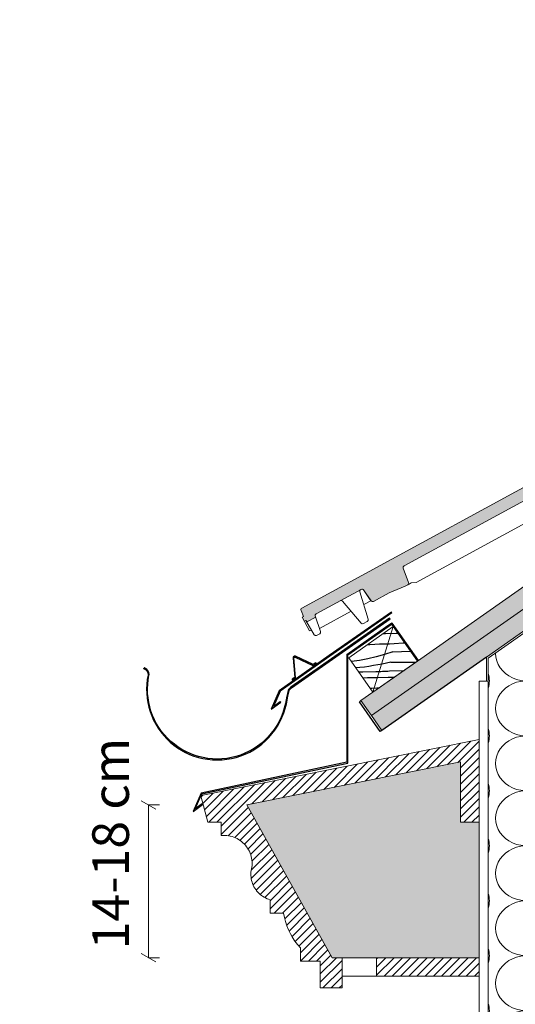
# Model space of a CAD drawing. Units: metres. Extents: x -114.37 to -108.66, y 17.51 to 22.22.
# Drawn here: x -113.24 to -112.7, y 21.07 to 22.15 of the extents above; entities that cross this region are included whole.
import ezdxf

# ---------------------------------------------------------------- set-up
doc = ezdxf.new("R2010")
doc.units = ezdxf.units.M
doc.header["$MEASUREMENT"] = 0
for name, color, linetype in [('New_0', 7, 'Continuous'), ('New_00000_Abdichtung', 7, 'Continuous'), ('New_00000_Biberschwanz', 7, 'Continuous'), ('New_00000_Dämmung', 7, 'Continuous'), ('New_00000_Holz', 7, 'Continuous'), ('New_00000_Zinc_und_Metal', 7, 'Continuous'), ('New_10_Schraffur', 7, 'Continuous'), ('New_Dimensioning - General', 7, 'Continuous'), ('New_Hauser', 7, 'Continuous')]:
    doc.layers.add(name, color=color, linetype=linetype)
doc.dimstyles.new('GENERATED_STYLE__1', dxfattribs={"dimtxt": 0.04, "dimasz": 0.01216, "dimexe": 0.18, "dimexo": 0.0005, "dimgap": 0.09, "dimtad": 1, "dimdec": 1, "dimlfac": 100, "dimzin": 0, "dimdsep": 46, "dimtxsty": 'Standard', "dimblk": 'ARROWHEAD_2', "dimblk1": 'ARROWHEAD_2', "dimblk2": 'ARROWHEAD_2', "dimcen": 0.09, "dimclrd": 7, "dimclre": 7, "dimclrt": 7, "dimadec": 0, "dimazin": 0, "dimtfac": 1, "dimtdec": 4, "dimtmove": 2, "dimatfit": 3, "dimfxl": 0, "dimtolj": 1, "dimtzin": 0, "dimarcsym": 0})
doc.dimstyles.new('GENERATED_STYLE__2', dxfattribs={"dimtxt": 0.04, "dimasz": 0.01216, "dimexe": 0.18, "dimexo": 0.0005, "dimgap": 0.09, "dimtad": 1, "dimtih": 1, "dimtoh": 1, "dimdec": 1, "dimlfac": 100, "dimzin": 0, "dimdsep": 46, "dimtxsty": 'Standard', "dimblk": 'ARROWHEAD_2', "dimblk1": 'ARROWHEAD_2', "dimblk2": 'ARROWHEAD_2', "dimcen": 0.09, "dimclrd": 7, "dimclre": 7, "dimclrt": 7, "dimadec": 0, "dimazin": 0, "dimtfac": 1, "dimtdec": 4, "dimtmove": 2, "dimatfit": 3, "dimfxl": 0, "dimtolj": 1, "dimtzin": 0, "dimarcsym": 0})
pattern_1 = [(45, (-112.894456, 21.2259625), (-0.00449013, 0.00449013), [])]

# ---------------------------------------------------------------- blocks, each defined once
blk = doc.blocks.new('*X2')
at = {"layer": 'New_10_Schraffur', "color": 253, "lineweight": 20}
for p, q in [((-112.6439, 21.4615), (-112.6681, 21.4777)), ((-112.6439, 21.4495), (-112.6708, 21.4315)), ((-112.6439, 21.4015), (-112.6708, 21.4195)), ((-112.6439, 21.3895), (-112.6708, 21.3715)), ((-112.6439, 21.3415), (-112.6708, 21.3595)), ((-112.6439, 21.3295), (-112.6708, 21.3115)), ((-112.6439, 21.2815), (-112.6708, 21.2995)), ((-112.6439, 21.2695), (-112.6708, 21.2515)), ((-112.6439, 21.2215), (-112.6708, 21.2395)), ((-112.6439, 21.2095), (-112.6708, 21.1915)), ((-112.6439, 21.1615), (-112.6708, 21.1795)), ((-112.6439, 21.1495), (-112.6708, 21.1315)), ((-112.6439, 21.1015), (-112.6708, 21.1195)), ((-112.6439, 21.0895), (-112.6708, 21.0715)), ((-112.6439, 21.0415), (-112.6708, 21.0595)), ((-112.6439, 21.0295), (-112.6708, 21.0115)), ((-112.6439, 20.9815), (-112.6708, 20.9995)), ((-112.6439, 20.9695), (-112.6708, 20.9515)), ((-112.6439, 20.9215), (-112.6708, 20.9395)), ((-112.6439, 20.9095), (-112.6708, 20.8915)), ((-112.6439, 20.8615), (-112.6708, 20.8795)), ((-112.6439, 20.8495), (-112.6708, 20.8315)), ((-112.6439, 20.8015), (-112.6708, 20.8195)), ((-112.6439, 20.7895), (-112.6708, 20.7715)), ((-112.6439, 20.7415), (-112.6708, 20.7595)), ((-112.6439, 20.7295), (-112.6708, 20.7115)), ((-112.6439, 20.6815), (-112.6708, 20.6995)), ((-112.6439, 20.6695), (-112.6708, 20.6515)), ((-112.6439, 20.6215), (-112.6708, 20.6395)), ((-112.6439, 20.6095), (-112.6708, 20.5915)), ((-112.6439, 20.5615), (-112.6708, 20.5795)), ((-112.6439, 20.5495), (-112.6708, 20.5315)), ((-112.6439, 20.5015), (-112.6708, 20.5195)), ((-112.6439, 20.4895), (-112.6708, 20.4715)), ((-112.6439, 20.4415), (-112.6708, 20.4595))]:
    blk.add_line(p, q, dxfattribs=at)
for centre, start_param, end_param in [((-112.6237, 21.4855), 4.068888, 6.020854), ((-112.5497, 21.4555), 2.924499, 3.141593), ((-112.691, 21.4555), 3.124222, 3.141593), ((-112.691, 21.4555), 3.141593, 5.35589), ((-112.6237, 21.4255), 4.068888, 8.497483), ((-112.5497, 21.4555), 3.141593, 3.358686), ((-112.765, 21.4255), 6.014445, 6.551925), ((-112.691, 21.3955), 0.927295, 3.141593), ((-112.691, 21.3955), 3.141593, 5.35589), ((-112.6237, 21.3655), 4.068888, 8.497483), ((-112.5497, 21.3955), 2.924499, 3.141593), ((-112.5497, 21.3955), 3.141593, 3.358686), ((-112.765, 21.3655), 6.014445, 6.551925), ((-112.691, 21.3355), 0.927295, 3.141593), ((-112.5497, 21.3355), 2.924499, 3.141593), ((-112.691, 21.3355), 3.141593, 5.35589), ((-112.6237, 21.3055), 4.068888, 8.497483), ((-112.5497, 21.3355), 3.141593, 3.358686), ((-112.765, 21.3055), 6.014445, 6.551925), ((-112.691, 21.2755), 0.927295, 3.141593), ((-112.6237, 21.2455), 4.068888, 8.497483), ((-112.5497, 21.2755), 2.924499, 3.141593), ((-112.691, 21.2755), 3.141593, 5.35589), ((-112.5497, 21.2755), 3.141593, 3.358686), ((-112.765, 21.2455), 6.014445, 6.551925), ((-112.691, 21.2155), 0.927295, 3.141593), ((-112.691, 21.2155), 3.141593, 5.35589), ((-112.6237, 21.1855), 4.068888, 8.497483), ((-112.5497, 21.2155), 2.924499, 3.141593), ((-112.5497, 21.2155), 3.141593, 3.358686), ((-112.765, 21.1855), 6.014445, 6.551925), ((-112.691, 21.1555), 0.927295, 3.141593), ((-112.6237, 21.1255), 4.068888, 8.497483), ((-112.5497, 21.1555), 2.924499, 3.141593), ((-112.691, 21.1555), 3.141593, 5.35589), ((-112.5497, 21.1555), 3.141593, 3.358686), ((-112.765, 21.1255), 6.014445, 6.551925), ((-112.691, 21.0955), 0.927295, 3.141593), ((-112.691, 21.0955), 3.141593, 5.35589), ((-112.6237, 21.0655), 4.068888, 8.497483), ((-112.5497, 21.0955), 2.924499, 3.141593), ((-112.5497, 21.0955), 3.141593, 3.358686), ((-112.765, 21.0655), 6.014445, 6.551925), ((-112.691, 21.0355), 0.927295, 3.141593), ((-112.5497, 21.0355), 2.924499, 3.141593), ((-112.691, 21.0355), 3.141593, 5.35589), ((-112.6237, 21.0055), 4.068888, 8.497483), ((-112.5497, 21.0355), 3.141593, 3.358686), ((-112.765, 21.0055), 6.014445, 6.551925), ((-112.691, 20.9755), 0.927295, 3.141593), ((-112.6237, 20.9455), 4.068888, 8.497483), ((-112.5497, 20.9755), 2.924499, 3.141593), ((-112.691, 20.9755), 3.141593, 5.35589), ((-112.5497, 20.9755), 3.141593, 3.358686), ((-112.765, 20.9455), 6.014445, 6.551925), ((-112.691, 20.9155), 0.927295, 3.141593), ((-112.691, 20.9155), 3.141593, 5.35589), ((-112.6237, 20.8855), 4.068888, 8.497483), ((-112.5497, 20.9155), 2.924499, 3.141593), ((-112.5497, 20.9155), 3.141593, 3.358686), ((-112.765, 20.8855), 6.014445, 6.551925), ((-112.691, 20.8555), 0.927295, 3.141593), ((-112.6237, 20.8255), 4.068888, 8.497483), ((-112.5497, 20.8555), 2.924499, 3.141593), ((-112.691, 20.8555), 3.141593, 5.35589), ((-112.5497, 20.8555), 3.141593, 3.358686), ((-112.765, 20.8255), 6.014445, 6.551925), ((-112.691, 20.7955), 0.927295, 3.141593), ((-112.691, 20.7955), 3.141593, 5.35589), ((-112.6237, 20.7655), 4.068888, 8.497483), ((-112.5497, 20.7955), 2.924499, 3.141593), ((-112.5497, 20.7955), 3.141593, 3.358686), ((-112.765, 20.7655), 6.014445, 6.551925), ((-112.691, 20.7355), 0.927295, 3.141593), ((-112.5497, 20.7355), 2.924499, 3.141593), ((-112.691, 20.7355), 3.141593, 5.35589), ((-112.6237, 20.7055), 4.068888, 8.497483), ((-112.5497, 20.7355), 3.141593, 3.358686), ((-112.765, 20.7055), 6.014445, 6.551925), ((-112.691, 20.6755), 0.927295, 3.141593), ((-112.691, 20.6755), 3.141593, 5.35589), ((-112.6237, 20.6455), 4.068888, 8.497483), ((-112.5497, 20.6755), 2.924499, 3.141593), ((-112.5497, 20.6755), 3.141593, 3.358686), ((-112.765, 20.6455), 6.014445, 6.551925), ((-112.691, 20.6155), 0.927295, 3.141593), ((-112.5497, 20.6155), 2.924499, 3.141593), ((-112.691, 20.6155), 3.141593, 5.35589), ((-112.6237, 20.5855), 4.068888, 8.497483), ((-112.5497, 20.6155), 3.141593, 3.358686), ((-112.765, 20.5855), 6.014445, 6.551925), ((-112.691, 20.5555), 0.927295, 3.141593), ((-112.6237, 20.5255), 4.068888, 8.497483), ((-112.5497, 20.5555), 2.924499, 3.141593), ((-112.691, 20.5555), 3.141593, 5.35589), ((-112.5497, 20.5555), 3.141593, 3.358686), ((-112.765, 20.5255), 6.014445, 6.551925), ((-112.691, 20.4955), 0.927295, 3.141593), ((-112.691, 20.4955), 3.141593, 5.35589), ((-112.6237, 20.4655), 5.136504, 8.497483), ((-112.5497, 20.4955), 2.924499, 3.141593), ((-112.5497, 20.4955), 3.141593, 3.358686), ((-112.765, 20.4655), 6.014445, 6.551925), ((-112.691, 20.4355), 0.927295, 3.05288), ((-112.6237, 20.4655), 4.068888, 4.288274), ((-112.5497, 20.4355), 2.924499, 3.05288)]:
    blk.add_ellipse(centre, major_axis=(0.0336, 0), ratio=0.891872, start_param=start_param, end_param=end_param, dxfattribs=at)
blk = doc.blocks.new('Fill_1_1', base_point=(0, 0))
at = {"layer": 'New_10_Schraffur', "color": 253, "lineweight": 20}
blk.add_blockref('*X2', (0, 0), dxfattribs=at)
blk = doc.blocks.new('*X8')
at = {"layer": 'New_10_Schraffur', "color": 253, "lineweight": 25}
for p, q in [((-112.8372, 21.4841), (-112.836, 21.4842)), ((-112.8471, 21.4772), (-112.8447, 21.4773)), ((-112.8447, 21.4773), (-112.8333, 21.4774)), ((-112.8333, 21.4774), (-112.8314, 21.4775)), ((-112.8643, 21.4652), (-112.8619, 21.4653)), ((-112.8619, 21.4653), (-112.8566, 21.4656)), ((-112.8566, 21.4656), (-112.8513, 21.4658)), ((-112.8513, 21.4658), (-112.8459, 21.466)), ((-112.8459, 21.466), (-112.8406, 21.4661)), ((-112.8406, 21.4661), (-112.8353, 21.4662)), ((-112.8353, 21.4662), (-112.8257, 21.4669)), ((-112.8257, 21.4669), (-112.824, 21.467)), ((-112.8641, 21.4496), (-112.8734, 21.4479)), ((-112.8549, 21.4517), (-112.8641, 21.4496)), ((-112.8459, 21.4542), (-112.8549, 21.4517)), ((-112.8369, 21.4571), (-112.8459, 21.4542)), ((-112.8369, 21.4571), (-112.8178, 21.4581)), ((-112.8178, 21.4581), (-112.8178, 21.4581)), ((-112.8734, 21.4479), (-112.882, 21.4468)), ((-112.8727, 21.44), (-112.8769, 21.4396)), ((-112.8678, 21.4406), (-112.8727, 21.44)), ((-112.863, 21.4413), (-112.8678, 21.4406)), ((-112.8581, 21.4421), (-112.863, 21.4413)), ((-112.8533, 21.4429), (-112.8581, 21.4421)), ((-112.8485, 21.4439), (-112.8533, 21.4429)), ((-112.8436, 21.4449), (-112.8485, 21.4439)), ((-112.8389, 21.446), (-112.8436, 21.4449)), ((-112.8389, 21.446), (-112.8231, 21.4459)), ((-112.8231, 21.4459), (-112.8118, 21.4458)), ((-112.8739, 21.4352), (-112.8695, 21.4353)), ((-112.8695, 21.4353), (-112.8555, 21.4356)), ((-112.8694, 21.4288), (-112.8646, 21.429)), ((-112.8646, 21.429), (-112.8532, 21.4292)), ((-112.8555, 21.4356), (-112.8537, 21.4357)), ((-112.8537, 21.4357), (-112.8518, 21.4358)), ((-112.8532, 21.4292), (-112.8418, 21.4294)), ((-112.8518, 21.4358), (-112.8499, 21.4359)), ((-112.8499, 21.4359), (-112.848, 21.436)), ((-112.848, 21.436), (-112.8462, 21.4361)), ((-112.8462, 21.4361), (-112.8443, 21.4361)), ((-112.8443, 21.4361), (-112.8424, 21.4362)), ((-112.8424, 21.4362), (-112.8406, 21.4363)), ((-112.8418, 21.4294), (-112.8396, 21.4295)), ((-112.8406, 21.4363), (-112.8253, 21.4369)), ((-112.8396, 21.4295), (-112.8374, 21.4296)), ((-112.8374, 21.4296), (-112.8351, 21.4297)), ((-112.8351, 21.4297), (-112.835, 21.4297)), ((-112.8253, 21.4369), (-112.8246, 21.4369)), ((-112.8616, 21.4177), (-112.8597, 21.4177)), ((-112.8597, 21.4177), (-112.8544, 21.4179)), ((-112.8544, 21.4179), (-112.8518, 21.418))]:
    blk.add_line(p, q, dxfattribs=at)
blk = doc.blocks.new('Fill_4_1', base_point=(0, 0))
at = {"layer": 'New_10_Schraffur', "color": 253, "lineweight": 25}
blk.add_blockref('*X8', (0, 0), dxfattribs=at)
blk = doc.blocks.new('*D50')
at = {"layer": 'New_Dimensioning - General', "color": 7, "lineweight": 13}
for p, q in [((-113.0957, 21.2855), (-113.1117, 21.2947)), ((-113.1037, 21.1234), (-113.1037, 21.2901)), ((-113.0917, 21.2901), (-113.1037, 21.2901)), ((-113.1117, 21.1281), (-113.0957, 21.1188)), ((-113.0917, 21.1234), (-113.1037, 21.1234))]:
    blk.add_line(p, q, dxfattribs=at)
at = {"layer": 'New_Dimensioning - General', "color": 7, "lineweight": 13, "insert": (-113.125, 21.1326), "char_height": 0.04, "attachment_point": 7, "rotation": 90}
blk.add_mtext('\\A1;{\\pql;\\Ftxt.shx;14-18 cm}', dxfattribs=at)
blk = doc.blocks.new('ARROWHEAD_2')
at = {"color": 0, "linetype": 'Continuous', "lineweight": 0}
for p, q in [((0, 0), (-1, 0)), ((-0.378, -0.655), (0.378, 0.655))]:
    blk.add_line(p, q, dxfattribs=at)
blk = doc.blocks.new('*D52')
at = {"layer": 'New_Dimensioning - General', "color": 7, "lineweight": 13}
for p, q in [((-112.9029, 20.9997), (-112.9029, 21.0117)), ((-112.7426, 20.9997), (-112.7426, 21.0117)), ((-112.8983, 21.0077), (-112.9075, 20.9917)), ((-112.9029, 20.9997), (-112.7426, 20.9997)), ((-112.7472, 20.9917), (-112.7379, 21.0077))]:
    blk.add_line(p, q, dxfattribs=at)
at = {"layer": 'New_Dimensioning - General', "color": 7, "lineweight": 13, "insert": (-112.9806, 20.9292), "char_height": 0.04, "attachment_point": 7}
blk.add_mtext('\\A1;{\\pql;\\Ftxt.shx;16-20 cm}', dxfattribs=at)

msp = doc.modelspace()

# ---------------------------------------------------------------- hatches: boundary and pattern name
at = {"layer": 'New_10_Schraffur', "linetype": 'Continuous', "lineweight": 0}
for points in [[(-112.8716, 21.4039), (-112.8602, 21.3877), (-112.7459, 21.4677), (-111.7991, 22.1307), (-111.8105, 22.1469), (-111.8106, 22.1471)], [(-112.8602, 21.3877), (-112.8489, 21.3715), (-112.7346, 21.4515), (-111.7877, 22.1145), (-111.7991, 22.1307), (-111.7992, 22.1309)]]:
    msp.add_hatch(color=254, dxfattribs=at).paths.add_polyline_path(points)
at = {"layer": 'New_10_Schraffur', "linetype": 'Continuous', "lineweight": 15}
msp.add_hatch(color=8, dxfattribs=at).paths.add_polyline_path([(-112.8196, 21.5328), (-112.8256, 21.5484, -0.374868), (-112.8246, 21.5509), (-112.604, 21.6708, -0.380023), (-112.6015, 21.6702), (-112.5954, 21.6616, 0.380023), (-112.5928, 21.661), (-112.5479, 21.6854, 0.377216), (-112.547, 21.6878), (-112.5504, 21.6965), (-112.5495, 21.697), (-112.5519, 21.7014), (-112.5528, 21.7009), (-112.5599, 21.712, 0.393187), (-112.5626, 21.7127), (-112.5669, 21.7103, 0.362494), (-112.5678, 21.708), (-112.5622, 21.6909, -0.362494), (-112.5632, 21.6885), (-112.5871, 21.6755, -0.380023), (-112.5897, 21.6761), (-112.5998, 21.6904, 0.380023), (-112.6024, 21.691), (-112.6031, 21.6907, 0.331948), (-112.6041, 21.6885), (-112.6038, 21.6873, -0.331948), (-112.6048, 21.6852), (-112.9362, 21.505, 0.391647), (-112.9371, 21.5024), (-112.9342, 21.4959), (-112.9359, 21.4949), (-112.9335, 21.4905), (-112.9318, 21.4915), (-112.9312, 21.4906, 0.405118), (-112.9299, 21.4902), (-112.9218, 21.4946, 0.365753), (-112.9214, 21.4958), (-112.9215, 21.4963, -0.365753), (-112.9206, 21.4987), (-112.8714, 21.5254, -0.382787), (-112.8688, 21.5248), (-112.8607, 21.513), (-112.8607, 21.513, 0.4138), (-112.858, 21.5122), (-112.841, 21.5215), (-112.8234, 21.5287), (-112.8206, 21.5303, 0.374868)])
at = {"layer": 'New_10_Schraffur', "linetype": 'Continuous', "lineweight": 13}
h = msp.add_hatch(dxfattribs=at)
h.set_pattern_fill('ANSI31_0001', color=152, style=0, pattern_type=2)
h.set_pattern_definition(pattern_1)
h.paths.add_polyline_path([(-113.0461, 21.3004), (-113.0464, 21.2999), (-113.0387, 21.2712), (-113.0242, 21.2712), (-113.0242, 21.2567), (-113.0222, 21.2568), (-113.0202, 21.2568), (-113.0182, 21.2567), (-113.0163, 21.2565), (-113.0143, 21.2561), (-113.0124, 21.2556), (-113.0105, 21.255), (-113.0087, 21.2543), (-113.0069, 21.2534), (-113.0052, 21.2525), (-113.0035, 21.2514), (-113.002, 21.2502), (-113.0005, 21.2489), (-112.999, 21.2476), (-112.9977, 21.2461), (-112.9965, 21.2445), (-112.9954, 21.2429), (-112.9943, 21.2412), (-112.9934, 21.2395), (-112.9926, 21.2376), (-112.992, 21.2358), (-112.9914, 21.2339), (-112.991, 21.2319), (-112.9907, 21.23), (-112.9906, 21.228), (-112.9905, 21.226), (-112.9906, 21.2241), (-112.9908, 21.2221), (-112.9915, 21.2184), (-112.9917, 21.2166), (-112.9918, 21.2148), (-112.9918, 21.213), (-112.9916, 21.2112), (-112.9914, 21.2094), (-112.991, 21.2077), (-112.9906, 21.2059), (-112.99, 21.2042), (-112.9893, 21.2026), (-112.9885, 21.2009), (-112.9876, 21.1994), (-112.9866, 21.1979), (-112.9856, 21.1964), (-112.9844, 21.195), (-112.9831, 21.1937), (-112.9818, 21.1925), (-112.9804, 21.1914), (-112.979, 21.1904), (-112.9774, 21.1894), (-112.9758, 21.1886), (-112.9742, 21.1878), (-112.9725, 21.1872), (-112.9708, 21.1866), (-112.9708, 21.1721), (-112.9562, 21.1721), (-112.9553, 21.1674), (-112.954, 21.1628), (-112.9525, 21.1583), (-112.9507, 21.1539), (-112.9486, 21.1496), (-112.9463, 21.1455), (-112.9437, 21.1415), (-112.9409, 21.1377), (-112.9378, 21.1341), (-112.9378, 21.1195), (-112.916, 21.1195), (-112.916, 21.0904), (-112.8923, 21.0904), (-112.8923, 21.1034), (-112.8923, 21.1234), (-112.9029, 21.1234), (-112.9963, 21.2901), (-112.7629, 21.3371), (-112.7629, 21.2712), (-112.7426, 21.2712), (-112.7426, 21.361), (-112.7426, 21.3616)])
msp.add_hatch(color=152, dxfattribs=at).paths.add_polyline_path([(-112.9963, 21.2901), (-112.9029, 21.1234), (-112.7426, 21.1234), (-112.7426, 21.2712), (-112.7629, 21.2712), (-112.7629, 21.3371)])
h = msp.add_hatch(dxfattribs=at)
h.set_pattern_fill('ANSI31_0001', color=152, style=0, pattern_type=2)
h.set_pattern_definition(pattern_1)
h.paths.add_polyline_path([(-112.7426, 21.1234), (-112.8546, 21.1234), (-112.8546, 21.1034), (-112.7426, 21.1034)])

# ---------------------------------------------------------------- linework, layer by layer
at = {"layer": 'New_0', "color": 7, "lineweight": 13}
for p, q in [((-112.7326, 21.4253), (-112.7426, 21.4253)), ((-112.7426, 21.4253), (-112.7426, 21.361)), ((-112.8716, 21.4039), (-112.8602, 21.3877)), ((-112.8716, 21.4039), (-112.8716, 21.4039)), ((-112.7426, 21.3616), (-112.7426, 20.4381))]:
    msp.add_line(p, q, dxfattribs=at)
at = {"layer": 'New_0', "color": 7, "lineweight": 35}
msp.add_line((-112.8716, 21.4039), (-112.8716, 21.4039), dxfattribs=at)
at = {"layer": 'New_00000_Abdichtung', "color": 8, "lineweight": 15}
for p in [(-111.7877, 22.1145), (-112.7346, 21.4253)]:
    msp.add_line(p, (-112.7346, 21.4515), dxfattribs=at)
at = {"layer": 'New_00000_Biberschwanz', "color": 251, "lineweight": 13}
for p, q in [((-112.8686, 21.5087), (-112.8607, 21.513)), ((-112.9168, 21.4825), (-112.8822, 21.5014)), ((-112.9168, 21.4825), (-112.8822, 21.5014)), ((-112.9242, 21.4785), (-112.9242, 21.4785))]:
    msp.add_line(p, q, dxfattribs=at)
at = {"layer": 'New_00000_Biberschwanz', "color": 254, "lineweight": 13}
msp.add_line((-112.9242, 21.4785), (-112.9242, 21.4785), dxfattribs=at)
at = {"layer": 'New_00000_Biberschwanz', "color": 251, "lineweight": 13}
for points in [[(-112.604, 21.6708), (-112.8246, 21.5509, 0.374868), (-112.8256, 21.5484), (-112.8196, 21.5328, -0.374868), (-112.8206, 21.5303), (-112.8234, 21.5287), (-112.841, 21.5215), (-112.858, 21.5122, -0.4138), (-112.8607, 21.513), (-112.8607, 21.513), (-112.8688, 21.5248, 0.382787), (-112.8714, 21.5254), (-112.9206, 21.4987, 0.365753), (-112.9215, 21.4963), (-112.9214, 21.4958, -0.365753), (-112.9218, 21.4946), (-112.9299, 21.4902, -0.405118), (-112.9312, 21.4906), (-112.9318, 21.4915), (-112.9335, 21.4905), (-112.9359, 21.4949), (-112.9342, 21.4959), (-112.9371, 21.5024, -0.391647), (-112.9362, 21.505), (-112.6048, 21.6852, 0.331948)], [(-112.8714, 21.5254, -0.382787), (-112.8688, 21.5248), (-112.8606, 21.5129, 0.382787), (-112.858, 21.5122), (-112.841, 21.5215), (-112.8234, 21.5287), (-112.819, 21.5311), (-112.8167, 21.5324), (-112.8114, 21.533), (-112.576, 21.661, -0.369055), (-112.5734, 21.6605), (-112.5687, 21.6543, 0.369055), (-112.5662, 21.6538), (-112.5604, 21.6569, 0.369055), (-112.5595, 21.6594), (-112.5654, 21.6759)], [(-112.8246, 21.5509, 0.374868), (-112.8256, 21.5484), (-112.8196, 21.5328, -0.374868), (-112.8206, 21.5303)], [(-112.8941, 21.5131, -0.355919), (-112.8917, 21.5126), (-112.8714, 21.4886, 0.355919), (-112.8689, 21.4881), (-112.8647, 21.4904, 0.355919), (-112.8638, 21.4927), (-112.8729, 21.5228, -0.355919), (-112.872, 21.5251)], [(-112.9318, 21.4915), (-112.9226, 21.4759, 0.405118), (-112.92, 21.4751), (-112.9167, 21.4769, 0.365753), (-112.9157, 21.4793), (-112.9215, 21.4963)], [(-112.9318, 21.4915), (-112.9226, 21.4759, 0.405118), (-112.92, 21.4751), (-112.9167, 21.4769, 0.365753), (-112.9157, 21.4793), (-112.9215, 21.4963)]]:
    msp.add_lwpolyline(points, format="xyb", dxfattribs=at)
at = {"layer": 'New_00000_Biberschwanz', "color": 251, "lineweight": 13, "flags": 128}
msp.add_lwpolyline([(-112.9257, 21.4811), (-112.9278, 21.48), (-112.9359, 21.4949)], dxfattribs=at)
at = {"layer": 'New_00000_Biberschwanz', "color": 251, "lineweight": 13}
msp.add_lwpolyline([(-112.9257, 21.4811), (-112.9278, 21.48), (-112.9359, 21.4949)], dxfattribs=at)
at = {"layer": 'New_00000_Dämmung', "color": 7, "lineweight": 13}
for p, q in [((-111.7866, 22.1128), (-112.7326, 21.4504)), ((-112.7326, 21.4253), (-112.7326, 21.4504)), ((-112.7326, 20.4381), (-112.7326, 21.4253))]:
    msp.add_line(p, q, dxfattribs=at)
at = {"layer": 'New_00000_Dämmung', "color": 1, "lineweight": 0}
msp.add_line((-112.7326, 21.4253), (-112.7326, 21.4504), dxfattribs=at)
at = {"layer": 'New_00000_Holz', "color": 7, "lineweight": 13}
for p, q in [((-111.7992, 22.1309), (-112.8602, 21.3877)), ((-112.5926, 21.5995), (-112.81, 21.4471)), ((-112.8848, 21.4508), (-112.8364, 21.4847)), ((-112.8364, 21.4847), (-112.8585, 21.4133)), ((-112.8364, 21.4847), (-112.81, 21.4471)), ((-112.8585, 21.4133), (-112.8848, 21.4508)), ((-112.81, 21.4471), (-112.8716, 21.4039)), ((-112.8117, 21.4459), (-112.8585, 21.4133)), ((-112.81, 21.4471), (-112.8117, 21.4459)), ((-112.8602, 21.3877), (-112.8716, 21.4039)), ((-112.8602, 21.3877), (-112.8489, 21.3715))]:
    msp.add_line(p, q, dxfattribs=at)
at = {"layer": 'New_00000_Holz', "color": 8, "lineweight": 15}
for p, q in [((-112.8848, 21.4508), (-112.8364, 21.4847)), ((-112.8585, 21.4133), (-112.8848, 21.4508)), ((-112.81, 21.4471), (-112.8716, 21.4039)), ((-112.81, 21.4471), (-112.8117, 21.4459))]:
    msp.add_line(p, q, dxfattribs=at)
at = {"layer": 'New_00000_Zinc_und_Metal', "color": 253, "lineweight": 25}
for p, q in [((-112.9474, 21.4178), (-112.8399, 21.4931)), ((-112.8384, 21.5006), (-112.9062, 21.4531)), ((-112.8378, 21.4998), (-112.9056, 21.4523)), ((-112.8405, 21.4939), (-112.9038, 21.4496)), ((-112.8399, 21.4931), (-112.8405, 21.4939)), ((-112.8378, 21.4998), (-112.8384, 21.5006)), ((-112.8871, 21.4543), (-112.8447, 21.484)), ((-112.8861, 21.4538), (-112.8382, 21.4873)), ((-112.8447, 21.484), (-112.838, 21.4887)), ((-112.8447, 21.484), (-112.838, 21.4887)), ((-112.8382, 21.4873), (-112.8364, 21.4847)), ((-112.8382, 21.4873), (-112.8364, 21.4847)), ((-112.838, 21.4887), (-112.8378, 21.4885)), ((-112.838, 21.4887), (-112.8378, 21.4885)), ((-112.8378, 21.4885), (-112.8093, 21.4477)), ((-112.8378, 21.4885), (-112.8093, 21.4477)), ((-112.9062, 21.4531), (-112.9608, 21.4148)), ((-112.9056, 21.4523), (-112.96, 21.4142)), ((-112.9038, 21.4496), (-112.9481, 21.4186)), ((-112.9457, 21.451), (-112.9458, 21.4509)), ((-112.9458, 21.4509), (-112.9458, 21.4508)), ((-112.9458, 21.4508), (-112.9458, 21.4506)), ((-112.9458, 21.4506), (-112.9458, 21.4505)), ((-112.9458, 21.4505), (-112.9458, 21.4504)), ((-112.9458, 21.4504), (-112.944, 21.4292)), ((-112.9456, 21.4513), (-112.9457, 21.4511)), ((-112.9457, 21.4511), (-112.9457, 21.451)), ((-112.9455, 21.4515), (-112.9456, 21.4514)), ((-112.9456, 21.4514), (-112.9456, 21.4513)), ((-112.9454, 21.4517), (-112.9455, 21.4516)), ((-112.9455, 21.4516), (-112.9455, 21.4515)), ((-112.9453, 21.4518), (-112.9454, 21.4517)), ((-112.9452, 21.4519), (-112.9453, 21.4518)), ((-112.9451, 21.452), (-112.9452, 21.4519)), ((-112.945, 21.4521), (-112.9451, 21.452)), ((-112.9449, 21.4522), (-112.945, 21.4521)), ((-112.9448, 21.4522), (-112.9449, 21.4522)), ((-112.9447, 21.4523), (-112.9448, 21.4522)), ((-112.9448, 21.4507), (-112.9448, 21.4508)), ((-112.9448, 21.4508), (-112.9447, 21.4508)), ((-112.9448, 21.4506), (-112.9448, 21.4507)), ((-112.9448, 21.4505), (-112.9448, 21.4506)), ((-112.9448, 21.4506), (-112.9448, 21.4506)), ((-112.9448, 21.4505), (-112.9448, 21.4505)), ((-112.943, 21.4292), (-112.9448, 21.4505)), ((-112.9446, 21.4524), (-112.9447, 21.4523)), ((-112.9447, 21.451), (-112.9446, 21.4511)), ((-112.9447, 21.4509), (-112.9447, 21.451)), ((-112.9447, 21.451), (-112.9447, 21.451)), ((-112.9447, 21.4508), (-112.9447, 21.4509)), ((-112.9445, 21.4524), (-112.9446, 21.4524)), ((-112.9446, 21.4511), (-112.9446, 21.4512)), ((-112.9446, 21.4512), (-112.9445, 21.4512)), ((-112.9446, 21.4511), (-112.9446, 21.4511)), ((-112.9443, 21.4524), (-112.9445, 21.4524)), ((-112.9445, 21.4512), (-112.9445, 21.4513)), ((-112.9445, 21.4513), (-112.9444, 21.4513)), ((-112.9444, 21.4513), (-112.9443, 21.4514)), ((-112.9444, 21.4513), (-112.9444, 21.4513)), ((-112.9442, 21.4525), (-112.9443, 21.4524)), ((-112.9443, 21.4514), (-112.9443, 21.4514)), ((-112.9443, 21.4514), (-112.9442, 21.4514)), ((-112.9441, 21.4525), (-112.9442, 21.4525)), ((-112.9442, 21.4514), (-112.9441, 21.4515)), ((-112.944, 21.4525), (-112.9441, 21.4525)), ((-112.9441, 21.4515), (-112.944, 21.4515)), ((-112.9441, 21.4515), (-112.9441, 21.4515)), ((-112.9438, 21.4525), (-112.944, 21.4525)), ((-112.944, 21.4515), (-112.9439, 21.4515)), ((-112.9439, 21.4515), (-112.9438, 21.4515)), ((-112.9439, 21.4515), (-112.9439, 21.4515)), ((-112.9437, 21.4525), (-112.9438, 21.4525)), ((-112.9438, 21.4515), (-112.9438, 21.4515)), ((-112.9438, 21.4515), (-112.9437, 21.4515)), ((-112.9436, 21.4525), (-112.9437, 21.4525)), ((-112.9437, 21.4515), (-112.9436, 21.4515)), ((-112.9434, 21.4525), (-112.9436, 21.4525)), ((-112.9436, 21.4515), (-112.9436, 21.4515)), ((-112.9436, 21.4515), (-112.9435, 21.4515)), ((-112.9435, 21.4515), (-112.9434, 21.4515)), ((-112.9433, 21.4525), (-112.9434, 21.4525)), ((-112.9434, 21.4515), (-112.9434, 21.4514)), ((-112.9434, 21.4514), (-112.9241, 21.4424)), ((-112.9432, 21.4524), (-112.9433, 21.4525)), ((-112.9431, 21.4524), (-112.9432, 21.4524)), ((-112.943, 21.4523), (-112.9431, 21.4524)), ((-112.9237, 21.4433), (-112.943, 21.4523)), ((-112.8871, 21.4543), (-112.8871, 21.3366)), ((-112.8861, 21.3358), (-112.8861, 21.4538)), ((-112.7346, 21.4515), (-112.8489, 21.3715)), ((-113.1087, 21.4388), (-113.1084, 21.4398)), ((-113.1087, 21.4388), (-113.1083, 21.4386)), ((-113.1079, 21.4396), (-113.1084, 21.4398)), ((-113.1083, 21.4386), (-113.1078, 21.4384)), ((-113.1074, 21.4393), (-113.1079, 21.4396)), ((-113.1078, 21.4384), (-113.1074, 21.4382)), ((-113.1069, 21.4391), (-113.1074, 21.4393)), ((-113.1074, 21.4382), (-113.107, 21.438)), ((-113.107, 21.438), (-113.1066, 21.4377)), ((-113.1064, 21.4388), (-113.1069, 21.4391)), ((-113.106, 21.4385), (-113.1064, 21.4388)), ((-113.1056, 21.4381), (-113.106, 21.4385)), ((-113.1052, 21.4377), (-113.1056, 21.4381)), ((-112.9241, 21.4424), (-112.9241, 21.4423)), ((-112.9241, 21.4423), (-112.924, 21.4423)), ((-112.924, 21.4423), (-112.9239, 21.4423)), ((-112.9239, 21.4423), (-112.9239, 21.4423)), ((-112.9239, 21.4423), (-112.9238, 21.4423)), ((-112.9238, 21.4423), (-112.9237, 21.4423)), ((-112.9209, 21.4452), (-112.9237, 21.4433)), ((-112.9237, 21.4423), (-112.9237, 21.4423)), ((-112.9237, 21.4423), (-112.9236, 21.4423)), ((-112.9236, 21.4423), (-112.9235, 21.4423)), ((-112.9235, 21.4423), (-112.9235, 21.4423)), ((-112.9235, 21.4423), (-112.9234, 21.4423)), ((-112.9234, 21.4423), (-112.9234, 21.4423)), ((-112.9234, 21.4423), (-112.9233, 21.4423)), ((-112.9233, 21.4423), (-112.9232, 21.4424)), ((-112.9232, 21.4424), (-112.9232, 21.4424)), ((-112.9232, 21.4424), (-112.9231, 21.4424)), ((-112.9231, 21.4424), (-112.9203, 21.4444)), ((-112.9203, 21.4444), (-112.9209, 21.4452)), ((-112.8101, 21.4472), (-112.8094, 21.4477)), ((-112.8101, 21.4472), (-112.8094, 21.4477)), ((-112.8094, 21.4477), (-112.8093, 21.4477)), ((-112.8094, 21.4477), (-112.8093, 21.4477)), ((-113.1066, 21.4377), (-113.1063, 21.4374)), ((-113.1063, 21.4374), (-113.1059, 21.437)), ((-113.1059, 21.437), (-113.1056, 21.4367)), ((-113.1056, 21.4367), (-113.1053, 21.4363)), ((-113.1053, 21.4363), (-113.1051, 21.4359)), ((-113.1048, 21.4373), (-113.1052, 21.4377)), ((-113.1051, 21.4359), (-113.1048, 21.4355)), ((-113.1041, 21.4319), (-113.105, 21.4269)), ((-113.1045, 21.4369), (-113.1048, 21.4373)), ((-113.1048, 21.4355), (-113.1046, 21.4351)), ((-113.1046, 21.4351), (-113.1044, 21.4347)), ((-113.1042, 21.4365), (-113.1045, 21.4369)), ((-113.1044, 21.4347), (-113.1043, 21.4342)), ((-113.1043, 21.4342), (-113.1042, 21.4338)), ((-113.1039, 21.436), (-113.1042, 21.4365)), ((-113.1042, 21.4338), (-113.1041, 21.4333)), ((-113.1041, 21.4333), (-113.104, 21.4328)), ((-113.104, 21.4324), (-113.1041, 21.4319)), ((-113.104, 21.4328), (-113.104, 21.4324)), ((-113.104, 21.4268), (-113.1031, 21.4317)), ((-113.1037, 21.4355), (-113.1039, 21.436)), ((-113.1035, 21.435), (-113.1037, 21.4355)), ((-113.1033, 21.4345), (-113.1035, 21.435)), ((-113.1032, 21.434), (-113.1033, 21.4345)), ((-113.1031, 21.4334), (-113.1032, 21.434)), ((-113.103, 21.4329), (-113.1031, 21.4334)), ((-113.1031, 21.4317), (-113.103, 21.4324)), ((-113.103, 21.4324), (-113.103, 21.4329)), ((-112.944, 21.4292), (-112.9468, 21.4272)), ((-112.9462, 21.4264), (-112.9468, 21.4272)), ((-112.9462, 21.4264), (-112.9434, 21.4283)), ((-112.9434, 21.4284), (-112.9433, 21.4284)), ((-112.9434, 21.4283), (-112.9434, 21.4284)), ((-112.9433, 21.4285), (-112.9432, 21.4285)), ((-112.9433, 21.4284), (-112.9433, 21.4285)), ((-112.9432, 21.4286), (-112.9431, 21.4287)), ((-112.9432, 21.4285), (-112.9432, 21.4286)), ((-112.9432, 21.4286), (-112.9432, 21.4286)), ((-112.9431, 21.4287), (-112.9431, 21.4288)), ((-112.9431, 21.4288), (-112.943, 21.4288)), ((-112.9431, 21.4287), (-112.9431, 21.4287)), ((-112.943, 21.4292), (-112.943, 21.4292)), ((-112.943, 21.4291), (-112.943, 21.4292)), ((-112.943, 21.429), (-112.943, 21.4291)), ((-112.943, 21.4289), (-112.943, 21.429)), ((-112.943, 21.429), (-112.943, 21.429)), ((-112.943, 21.4288), (-112.943, 21.4289)), ((-113.1055, 21.4219), (-113.1057, 21.4169)), ((-113.1057, 21.4169), (-113.1056, 21.4118)), ((-113.105, 21.4269), (-113.1055, 21.4219)), ((-113.1047, 21.4169), (-113.1045, 21.4218)), ((-113.1046, 21.4119), (-113.1047, 21.4169)), ((-113.1045, 21.4218), (-113.104, 21.4268)), ((-112.9505, 21.4163), (-112.9507, 21.4161)), ((-112.9503, 21.4166), (-112.9505, 21.4163)), ((-112.9501, 21.4168), (-112.9503, 21.4166)), ((-112.9498, 21.4171), (-112.9501, 21.4168)), ((-112.9496, 21.4173), (-112.9498, 21.4171)), ((-112.9481, 21.4186), (-112.9496, 21.4173)), ((-112.9493, 21.4162), (-112.9492, 21.4164)), ((-112.9492, 21.4164), (-112.949, 21.4165)), ((-112.949, 21.4165), (-112.9474, 21.4178)), ((-113.1056, 21.4118), (-113.1051, 21.4068)), ((-113.1051, 21.4068), (-113.1044, 21.4018)), ((-113.1041, 21.4069), (-113.1046, 21.4119)), ((-113.1034, 21.402), (-113.1041, 21.4069)), ((-112.9608, 21.4148), (-112.9696, 21.3948)), ((-112.96, 21.4142), (-112.9672, 21.3977)), ((-112.9524, 21.4089), (-112.9541, 21.4008)), ((-112.9531, 21.4006), (-112.9515, 21.4087)), ((-112.9518, 21.4119), (-112.9524, 21.4089)), ((-112.9512, 21.4149), (-112.9518, 21.4119)), ((-112.9515, 21.4087), (-112.9509, 21.4117)), ((-112.9511, 21.4152), (-112.9512, 21.4149)), ((-112.951, 21.4155), (-112.9511, 21.4152)), ((-112.9508, 21.4158), (-112.951, 21.4155)), ((-112.9509, 21.4117), (-112.9502, 21.4146)), ((-112.9507, 21.4161), (-112.9508, 21.4158)), ((-112.9502, 21.4148), (-112.9501, 21.4151)), ((-112.9502, 21.4146), (-112.9502, 21.4148)), ((-112.9501, 21.4151), (-112.9499, 21.4153)), ((-112.9499, 21.4153), (-112.9498, 21.4155)), ((-112.9498, 21.4155), (-112.9497, 21.4158)), ((-112.9497, 21.4158), (-112.9495, 21.416)), ((-112.9495, 21.416), (-112.9493, 21.4162)), ((-113.1044, 21.4018), (-113.1033, 21.3969)), ((-113.1023, 21.3972), (-113.1034, 21.402)), ((-113.1033, 21.3969), (-113.1018, 21.3921)), ((-113.1009, 21.3924), (-113.1023, 21.3972)), ((-112.9696, 21.3948), (-112.9592, 21.4023)), ((-112.9672, 21.3977), (-112.9598, 21.4031)), ((-112.9592, 21.4023), (-112.9598, 21.4031)), ((-112.9554, 21.3958), (-112.9569, 21.3908)), ((-112.956, 21.3905), (-112.9544, 21.3955)), ((-112.9541, 21.4008), (-112.9554, 21.3958)), ((-112.9544, 21.3955), (-112.9531, 21.4006)), ((-112.8716, 21.4039), (-112.8732, 21.4028)), ((-112.8716, 21.4039), (-112.8732, 21.4028)), ((-112.8505, 21.3703), (-112.8732, 21.4028)), ((-113.1018, 21.3921), (-113.1001, 21.3873)), ((-113.0992, 21.3877), (-113.1009, 21.3924)), ((-113.1001, 21.3873), (-113.098, 21.3827)), ((-113.0971, 21.3831), (-113.0992, 21.3877)), ((-112.9588, 21.386), (-112.9611, 21.3813)), ((-112.9602, 21.3808), (-112.9579, 21.3856)), ((-112.9569, 21.3908), (-112.9588, 21.386)), ((-112.9579, 21.3856), (-112.956, 21.3905)), ((-113.098, 21.3827), (-113.0957, 21.3782)), ((-113.0948, 21.3787), (-113.0971, 21.3831)), ((-113.0957, 21.3782), (-113.0931, 21.3739)), ((-113.0922, 21.3745), (-113.0948, 21.3787)), ((-113.0931, 21.3739), (-113.0902, 21.3698)), ((-113.0894, 21.3704), (-113.0922, 21.3745)), ((-112.9636, 21.3767), (-112.9664, 21.3724)), ((-112.9656, 21.3718), (-112.9627, 21.3762)), ((-112.9611, 21.3813), (-112.9636, 21.3767)), ((-112.9627, 21.3762), (-112.9602, 21.3808)), ((-113.0902, 21.3698), (-113.087, 21.3659)), ((-113.0862, 21.3665), (-113.0894, 21.3704)), ((-113.087, 21.3659), (-113.0836, 21.3622)), ((-113.0829, 21.3629), (-113.0862, 21.3665)), ((-113.0793, 21.3594), (-113.0829, 21.3629)), ((-112.973, 21.3643), (-112.9767, 21.3607)), ((-112.976, 21.3599), (-112.9723, 21.3637)), ((-112.9696, 21.3683), (-112.973, 21.3643)), ((-112.9723, 21.3637), (-112.9688, 21.3676)), ((-112.9664, 21.3724), (-112.9696, 21.3683)), ((-112.9688, 21.3676), (-112.9656, 21.3718)), ((-112.8489, 21.3715), (-112.8505, 21.3703)), ((-113.0836, 21.3622), (-113.0799, 21.3587)), ((-113.0799, 21.3587), (-113.0761, 21.3555)), ((-113.0754, 21.3563), (-113.0793, 21.3594)), ((-113.0761, 21.3555), (-113.072, 21.3525)), ((-113.0714, 21.3533), (-113.0754, 21.3563)), ((-113.072, 21.3525), (-113.0677, 21.3498)), ((-113.0672, 21.3507), (-113.0714, 21.3533)), ((-112.9847, 21.3541), (-112.9891, 21.3513)), ((-112.9885, 21.3504), (-112.9841, 21.3533)), ((-112.9806, 21.3572), (-112.9847, 21.3541)), ((-112.9841, 21.3533), (-112.98, 21.3565)), ((-112.9767, 21.3607), (-112.9806, 21.3572)), ((-112.98, 21.3565), (-112.976, 21.3599)), ((-113.0677, 21.3498), (-113.0633, 21.3474)), ((-113.0628, 21.3483), (-113.0672, 21.3507)), ((-113.0633, 21.3474), (-113.0587, 21.3453)), ((-113.0583, 21.3462), (-113.0628, 21.3483)), ((-113.0587, 21.3453), (-113.054, 21.3435)), ((-113.0537, 21.3444), (-113.0583, 21.3462)), ((-113.054, 21.3435), (-113.0492, 21.3419)), ((-113.0489, 21.3429), (-113.0537, 21.3444)), ((-113.0492, 21.3419), (-113.0443, 21.3408)), ((-113.0441, 21.3417), (-113.0489, 21.3429)), ((-113.039, 21.3409), (-113.0441, 21.3417)), ((-113.0131, 21.3418), (-113.0182, 21.3409)), ((-113.0081, 21.343), (-113.0131, 21.3418)), ((-113.0129, 21.3408), (-113.0078, 21.342)), ((-113.0031, 21.3446), (-113.0081, 21.343)), ((-113.0078, 21.342), (-113.0028, 21.3436)), ((-112.9983, 21.3465), (-113.0031, 21.3446)), ((-113.0028, 21.3436), (-112.9979, 21.3456)), ((-112.9936, 21.3487), (-112.9983, 21.3465)), ((-112.9979, 21.3456), (-112.9931, 21.3478)), ((-112.9891, 21.3513), (-112.9936, 21.3487)), ((-112.9931, 21.3478), (-112.9885, 21.3504)), ((-112.8871, 21.3366), (-113.0461, 21.303)), ((-113.0454, 21.3021), (-112.8861, 21.3358)), ((-113.0443, 21.3408), (-113.0391, 21.3399)), ((-113.0391, 21.3399), (-113.0339, 21.3393)), ((-113.0338, 21.3403), (-113.039, 21.3409)), ((-113.0339, 21.3393), (-113.0286, 21.3392)), ((-113.0286, 21.3402), (-113.0338, 21.3403)), ((-113.0234, 21.3403), (-113.0286, 21.3402)), ((-113.0286, 21.3392), (-113.0233, 21.3393)), ((-113.0182, 21.3409), (-113.0234, 21.3403)), ((-113.0233, 21.3393), (-113.0181, 21.3399)), ((-113.0181, 21.3399), (-113.0129, 21.3408)), ((-113.0461, 21.303), (-113.0549, 21.2829)), ((-113.0525, 21.2858), (-113.0464, 21.2999)), ((-113.0464, 21.2999), (-113.0461, 21.3004)), ((-113.0461, 21.3004), (-113.0454, 21.3021)), ((-113.0549, 21.2829), (-113.0445, 21.2904)), ((-113.045, 21.2912), (-113.0525, 21.2858)), ((-113.0445, 21.2904), (-113.045, 21.2912))]:
    msp.add_line(p, q, dxfattribs=at)
at = {"layer": 'New_10_Schraffur', "color": 152, "lineweight": 13, "flags": 128}
for points in [[(-113.0461, 21.3004), (-113.0464, 21.2999), (-113.0387, 21.2712), (-113.0242, 21.2712), (-113.0242, 21.2567), (-113.0222, 21.2568), (-113.0202, 21.2568), (-113.0182, 21.2567), (-113.0163, 21.2565), (-113.0143, 21.2561), (-113.0124, 21.2556), (-113.0105, 21.255), (-113.0087, 21.2543), (-113.0069, 21.2534), (-113.0052, 21.2525), (-113.0035, 21.2514), (-113.002, 21.2502), (-113.0005, 21.2489), (-112.999, 21.2476), (-112.9977, 21.2461), (-112.9965, 21.2445), (-112.9954, 21.2429), (-112.9943, 21.2412), (-112.9934, 21.2395), (-112.9926, 21.2376), (-112.992, 21.2358), (-112.9914, 21.2339), (-112.991, 21.2319), (-112.9907, 21.23), (-112.9906, 21.228), (-112.9905, 21.226), (-112.9906, 21.2241), (-112.9908, 21.2221), (-112.9915, 21.2184), (-112.9917, 21.2166), (-112.9918, 21.2148), (-112.9918, 21.213), (-112.9916, 21.2112), (-112.9914, 21.2094), (-112.991, 21.2077), (-112.9906, 21.2059), (-112.99, 21.2042), (-112.9893, 21.2026), (-112.9885, 21.2009), (-112.9876, 21.1994), (-112.9866, 21.1979), (-112.9856, 21.1964), (-112.9844, 21.195), (-112.9831, 21.1937), (-112.9818, 21.1925), (-112.9804, 21.1914), (-112.979, 21.1904), (-112.9774, 21.1894), (-112.9758, 21.1886), (-112.9742, 21.1878), (-112.9725, 21.1872), (-112.9708, 21.1866), (-112.9708, 21.1721), (-112.9562, 21.1721), (-112.9553, 21.1674), (-112.954, 21.1628), (-112.9525, 21.1583), (-112.9507, 21.1539), (-112.9486, 21.1496), (-112.9463, 21.1455), (-112.9437, 21.1415), (-112.9409, 21.1377), (-112.9378, 21.1341), (-112.9378, 21.1195), (-112.916, 21.1195), (-112.916, 21.0904), (-112.8923, 21.0904), (-112.8923, 21.1034), (-112.8923, 21.1234), (-112.9029, 21.1234), (-112.9963, 21.2901), (-112.7629, 21.3371), (-112.7629, 21.2712), (-112.7426, 21.2712), (-112.7426, 21.361), (-112.7426, 21.3616)], [(-112.7426, 21.1234), (-112.8546, 21.1234), (-112.8546, 21.1034), (-112.7426, 21.1034)]]:
    msp.add_lwpolyline(points, close=True, dxfattribs=at)
at = {"layer": 'New_Hauser', "color": 152, "lineweight": 13}
for p, q in [((-113.0461, 21.3004), (-112.7426, 21.3616)), ((-112.7629, 21.3371), (-112.9963, 21.2901)), ((-112.7629, 21.2712), (-112.7629, 21.3371)), ((-113.0387, 21.2712), (-113.0464, 21.2999)), ((-112.9029, 21.1234), (-112.9963, 21.2901)), ((-113.0242, 21.2712), (-113.0387, 21.2712)), ((-113.0242, 21.2567), (-113.0242, 21.2712)), ((-112.7629, 21.2712), (-112.7426, 21.2712)), ((-113.0222, 21.2568), (-113.0242, 21.2567)), ((-113.0202, 21.2568), (-113.0222, 21.2568)), ((-113.0182, 21.2567), (-113.0202, 21.2568)), ((-113.0163, 21.2565), (-113.0182, 21.2567)), ((-113.0143, 21.2561), (-113.0163, 21.2565)), ((-113.0124, 21.2556), (-113.0143, 21.2561)), ((-113.0105, 21.255), (-113.0124, 21.2556)), ((-113.0087, 21.2543), (-113.0105, 21.255)), ((-113.0069, 21.2534), (-113.0087, 21.2543)), ((-113.0052, 21.2525), (-113.0069, 21.2534)), ((-113.0035, 21.2514), (-113.0052, 21.2525)), ((-113.002, 21.2502), (-113.0035, 21.2514)), ((-113.0005, 21.2489), (-113.002, 21.2502)), ((-112.999, 21.2476), (-113.0005, 21.2489)), ((-112.9977, 21.2461), (-112.999, 21.2476)), ((-112.9965, 21.2445), (-112.9977, 21.2461)), ((-112.9954, 21.2429), (-112.9965, 21.2445)), ((-112.9943, 21.2412), (-112.9954, 21.2429)), ((-112.9934, 21.2395), (-112.9943, 21.2412)), ((-112.9926, 21.2376), (-112.9934, 21.2395)), ((-112.992, 21.2358), (-112.9926, 21.2376)), ((-112.9914, 21.2339), (-112.992, 21.2358)), ((-112.991, 21.2319), (-112.9914, 21.2339)), ((-112.9907, 21.23), (-112.991, 21.2319)), ((-112.9908, 21.2221), (-112.9906, 21.2241)), ((-112.9906, 21.228), (-112.9907, 21.23)), ((-112.9905, 21.226), (-112.9906, 21.228)), ((-112.9906, 21.2241), (-112.9905, 21.226)), ((-112.9917, 21.2166), (-112.9918, 21.2148)), ((-112.9918, 21.2148), (-112.9918, 21.213)), ((-112.9918, 21.213), (-112.9916, 21.2112)), ((-112.9915, 21.2184), (-112.9917, 21.2166)), ((-112.9915, 21.2184), (-112.9908, 21.2221)), ((-112.9916, 21.2112), (-112.9914, 21.2094)), ((-112.9914, 21.2094), (-112.991, 21.2077)), ((-112.991, 21.2077), (-112.9906, 21.2059)), ((-112.9906, 21.2059), (-112.99, 21.2042)), ((-112.99, 21.2042), (-112.9893, 21.2026)), ((-112.9893, 21.2026), (-112.9885, 21.2009)), ((-112.9885, 21.2009), (-112.9876, 21.1994)), ((-112.9876, 21.1994), (-112.9866, 21.1979)), ((-112.9866, 21.1979), (-112.9856, 21.1964)), ((-112.9856, 21.1964), (-112.9844, 21.195)), ((-112.9844, 21.195), (-112.9831, 21.1937)), ((-112.9831, 21.1937), (-112.9818, 21.1925)), ((-112.9818, 21.1925), (-112.9804, 21.1914)), ((-112.9804, 21.1914), (-112.979, 21.1904)), ((-112.979, 21.1904), (-112.9774, 21.1894)), ((-112.9774, 21.1894), (-112.9758, 21.1886)), ((-112.9758, 21.1886), (-112.9742, 21.1878)), ((-112.9742, 21.1878), (-112.9725, 21.1872)), ((-112.9725, 21.1872), (-112.9708, 21.1866)), ((-112.9708, 21.1721), (-112.9708, 21.1866)), ((-112.9562, 21.1721), (-112.9708, 21.1721)), ((-112.9562, 21.1721), (-112.9553, 21.1674)), ((-112.9553, 21.1674), (-112.954, 21.1628)), ((-112.954, 21.1628), (-112.9525, 21.1583)), ((-112.9525, 21.1583), (-112.9507, 21.1539)), ((-112.9507, 21.1539), (-112.9486, 21.1496)), ((-112.9486, 21.1496), (-112.9463, 21.1455)), ((-112.9463, 21.1455), (-112.9437, 21.1415)), ((-112.9437, 21.1415), (-112.9409, 21.1377)), ((-112.9409, 21.1377), (-112.9378, 21.1341)), ((-112.9378, 21.1195), (-112.9378, 21.1341)), ((-112.916, 21.1195), (-112.9378, 21.1195)), ((-112.916, 21.0904), (-112.916, 21.1195)), ((-112.9029, 21.1234), (-112.7426, 21.1234)), ((-112.8923, 21.1034), (-112.8923, 21.0904)), ((-112.7426, 21.1034), (-112.8923, 21.1034)), ((-112.8923, 21.0904), (-112.916, 21.0904))]:
    msp.add_line(p, q, dxfattribs=at)

# ---------------------------------------------------------------- block references
at = {"layer": 'New_10_Schraffur', "color": 253, "lineweight": 25}
msp.add_blockref('Fill_4_1', (0, 0), dxfattribs=at)
at = {"layer": 'New_10_Schraffur', "color": 253, "lineweight": 20}
msp.add_blockref('Fill_1_1', (0, 0), dxfattribs=at)

# ---------------------------------------------------------------- dimensions: what is measured, and where the dimension line sits
at = {"layer": 'New_Dimensioning - General', "color": 7, "lineweight": 13}
dim = msp.add_linear_dim(base=(-113.1037, 21.2901), p1=(-112.9029, 21.1234), p2=(-112.9963, 21.2901), angle=90, text='14-18 cm', dimstyle='GENERATED_STYLE__1', dxfattribs=at)
dim.commit()
dim.dimension.update_dxf_attribs({"geometry": '*D50', "text_midpoint": (-113.145, 21.2499), "dimtype": 160, "text_rotation": 90})
dim = msp.add_linear_dim(base=(-112.7426, 20.9997), p1=(-112.9029, 21.1234), p2=(-112.7426, 21.1234), text='16-20 cm', dimstyle='GENERATED_STYLE__2', dxfattribs=at)
dim.commit()
dim.dimension.update_dxf_attribs({"geometry": '*D52', "text_midpoint": (-112.8633, 20.9492), "dimtype": 160})

doc.saveas('drawing.dxf')
